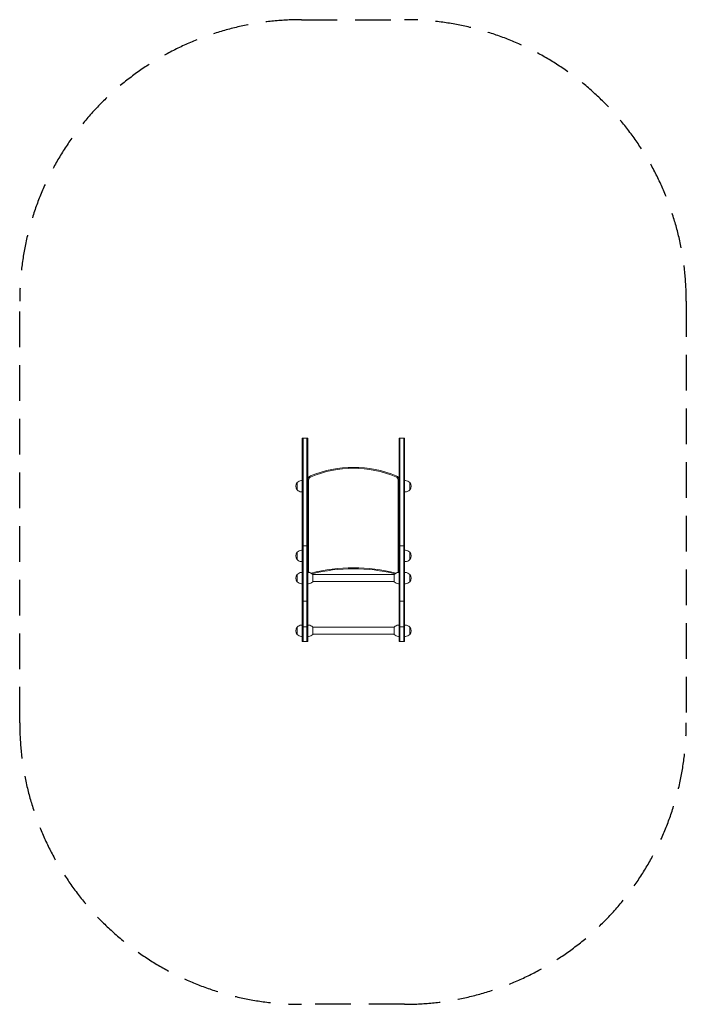
# Model space of a CAD drawing. Units: millimetres. Extents: x -1185 to 1182, y -1716 to 1781.
import ezdxf

# ---------------------------------------------------------------- set-up
doc = ezdxf.new("R2010")
doc.units = ezdxf.units.MM
doc.header["$LTSCALE"] = 20
doc.linetypes.add('HIDDEN', pattern=[9.525, 6.35, -3.175])
doc.layers.add('2D', color=230, linetype='Continuous')
doc.layers.add('AS-SafetyZone', color=5, linetype='HIDDEN')

msp = doc.modelspace()

# ---------------------------------------------------------------- linework, layer by layer
at = {"layer": '2D', "lineweight": 0}
for p, q in [((-181.5, -427.3), (-181.5, 294.9)), ((-162.5, 294.9), (-181.5, 294.9)), ((-179, 294.9), (-179, -427.3)), ((-165, 294.9), (-165, -427.3)), ((-162.5, -427.3), (-162.5, 294.9)), ((162.5, -427.3), (162.5, 294.9)), ((181.5, 294.9), (162.5, 294.9)), ((165, 294.9), (165, -427.3)), ((179, -427.3), (179, 294.9)), ((181.5, -427.3), (181.5, 294.9)), ((-181.5, 144), (-184.3, 144)), ((-162.5, 146.5), (-162.5, 146.5)), ((-159.1, 145.3), (-159.1, -178.3)), ((159.1, -178.3), (159.1, 145.3)), ((162.5, 146.5), (162.5, 146.5)), ((181.5, 144), (184.3, 144)), ((-199.6, 137), (-199.6, 111)), ((199.6, 111), (199.6, 137)), ((-181.5, 104), (-184.3, 104)), ((181.5, 104), (184.3, 104)), ((-181.5, -103.5), (-184.3, -103.5)), ((-162.5, -87.3), (-181.5, -87.3)), ((181.5, -87.3), (162.5, -87.3)), ((181.5, -103.5), (184.3, -103.5)), ((-199.6, -110.5), (-199.6, -136.5)), ((199.6, -136.5), (199.6, -110.5)), ((-181.5, -143.5), (-184.3, -143.5)), ((181.5, -143.5), (184.3, -143.5)), ((-199.6, -189.5), (-199.6, -215.5)), ((-181.5, -182.5), (-184.3, -182.5)), ((-162.5, -182.5), (-159.7, -182.5)), ((-144.4, -215.3), (-144.4, -189.6)), ((-144.4, -190.1), (144.4, -190.1)), ((144.4, -189.6), (144.4, -215.3)), ((162.5, -182.5), (159.7, -182.5)), ((181.5, -182.5), (184.3, -182.5)), ((199.6, -215.5), (199.6, -189.5)), ((-181.5, -222.5), (-184.3, -222.5)), ((-162.5, -222.5), (-159.7, -222.5)), ((-144.4, -214.8), (144.4, -214.8)), ((162.5, -222.5), (159.7, -222.5)), ((181.5, -222.5), (184.3, -222.5)), ((-181.5, -284.7), (-162.5, -284.7)), ((162.5, -284.7), (181.5, -284.7)), ((-199.6, -376.5), (-199.6, -402.5)), ((-181.5, -369.5), (-184.3, -369.5)), ((-162.5, -376), (-181.5, -376)), ((-162.5, -369.5), (-159.7, -369.5)), ((-144.4, -402.4), (-144.4, -376.7)), ((-144.4, -377.2), (144.4, -377.2)), ((144.4, -376.7), (144.4, -402.4)), ((162.5, -369.5), (159.7, -369.5)), ((181.5, -376), (162.5, -376)), ((181.5, -369.5), (184.3, -369.5)), ((199.6, -402.5), (199.6, -376.5)), ((-181.5, -409.5), (-184.3, -409.5)), ((-162.5, -409.5), (-159.7, -409.5)), ((-144.4, -401.9), (144.4, -401.9)), ((162.5, -409.5), (159.7, -409.5)), ((181.5, -409.5), (184.3, -409.5)), ((-162.5, -427.3), (-181.5, -427.3)), ((181.5, -427.3), (162.5, -427.3))]:
    msp.add_line(p, q, dxfattribs=at)
for centre, radius, start, end in [((0, -209), 400, 67.6728, 112.3272), ((0, -209), 396.6, 67.6728, 112.3272), ((-184.3, 124), 20, 90, 140.0215), ((-145.5, 145.3), 17, 112.3272, 180), ((-145.5, 145.3), 13.6, 112.3272, 180), ((145.5, 145.3), 13.6, 0, 67.6728), ((145.5, 145.3), 17, 0, 67.6728), ((184.3, 124), 20, 39.9785, 90), ((-184.4, 124), 20, 139.4584, 220.5416), ((-184.3, 124), 20, 219.9785, 270), ((184.3, 124), 20, 270, 320.0215), ((184.4, 124), 20, 319.4584, 40.5416), ((-184.3, -123.5), 20, 90, 140.0215), ((184.3, -123.5), 20, 39.9785, 90), ((-184.4, -123.5), 20, 139.4584, 220.5416), ((-184.3, -123.5), 20, 219.9785, 270), ((184.3, -123.5), 20, 270, 320.0215), ((184.4, -123.5), 20, 319.4584, 40.5416), ((0, -770.1), 604.5, 75.576, 104.424), ((0, -770.1), 601.1, 75.8663, 104.1337), ((-184.4, -202.5), 20, 139.4584, 220.5416), ((-184.3, -202.5), 20, 90, 140.0215), ((-152.5, -178.3), 10, 180, 204.3285), ((-159.7, -202.5), 20, 39.9785, 90), ((-152.5, -178.3), 6.61, 180, 219.8336), ((159.7, -202.5), 20, 90, 140.0215), ((152.5, -178.3), 6.61, 320.1664, 0), ((152.5, -178.3), 10, 335.6715, 0), ((184.3, -202.5), 20, 39.9785, 90), ((184.4, -202.5), 20, 319.4584, 40.5416), ((-184.3, -202.5), 20, 219.9785, 270), ((-159.7, -202.5), 20, 270, 320.0215), ((159.7, -202.5), 20, 219.9785, 270), ((184.3, -202.5), 20, 270, 320.0215), ((-184.4, -389.5), 20, 139.4584, 220.5416), ((-184.3, -389.5), 20, 90, 140.0215), ((-159.7, -389.5), 20, 39.9785, 90), ((159.7, -389.5), 20, 90, 140.0215), ((184.3, -389.5), 20, 39.9785, 90), ((184.4, -389.5), 20, 319.4584, 40.5416), ((-184.3, -389.5), 20, 219.9785, 270), ((-159.7, -389.5), 20, 270, 320.0215), ((159.7, -389.5), 20, 219.9785, 270), ((184.3, -389.5), 20, 270, 320.0215)]:
    msp.add_arc(centre, radius, start, end, dxfattribs=at)
at = {"layer": 'AS-SafetyZone'}
msp.add_lwpolyline([(-184.7, 1781), (181.5, 1781, -0.414214), (1181.5, 781), (1181.5, -716.1, -0.414214), (181.5, -1716.1), (-184.7, -1716.1, -0.414214), (-1184.7, -716.1), (-1184.7, 781, -0.414214)], format="xyb", close=True, dxfattribs=at)

doc.saveas('drawing.dxf')
